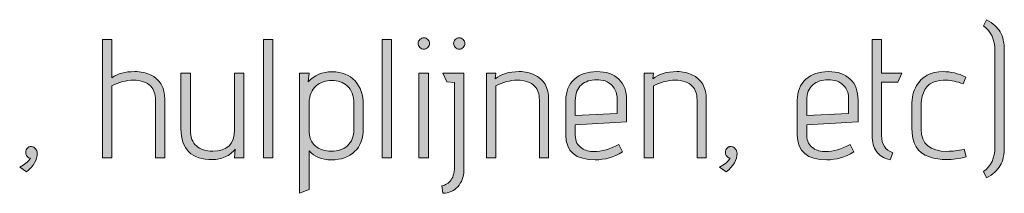
# Model space of a CAD drawing. Units: inches. Extents: x 5 to 1525, y -755 to -5.
# Drawn here: x 616 to 665, y -323 to -315 of the extents above; entities that cross this region are included whole.
import ezdxf

# ---------------------------------------------------------------- set-up
doc = ezdxf.new("R2010")
doc.units = ezdxf.units.IN
doc.header["$MEASUREMENT"] = 0
doc.layers.add('OPMERKINGEN', color=7, linetype='Continuous')

# ---------------------------------------------------------------- blocks, each defined once
blk = doc.blocks.new('block 3')
at = {"layer": 'OPMERKINGEN'}
h = blk.add_hatch(color=250, dxfattribs=at)
h.dxf.hatch_style = 2
edge = h.paths.add_edge_path()
edge.add_spline(control_points=[(664.453, -322.538), (664.453, -322.538), (664.301, -322.224), (664.301, -322.224), (664.679, -321.942), (664.868, -321.536), (664.868, -321.005), (664.868, -321.005), (664.868, -316.145), (664.868, -316.145), (664.868, -315.615), (664.679, -315.208), (664.301, -314.926), (664.301, -314.926), (664.453, -314.613), (664.453, -314.613), (664.775, -314.799), (665.004, -315.004), (665.139, -315.227), (665.274, -315.45), (665.342, -315.781), (665.342, -316.222), (665.342, -316.222), (665.342, -320.929), (665.342, -320.929), (665.342, -321.369), (665.274, -321.701), (665.139, -321.924), (665.004, -322.147), (664.775, -322.351), (664.453, -322.538)], knot_values=[0, 0, 0, 0, 1, 1, 1, 2, 2, 2, 3, 3, 3, 4, 4, 4, 5, 5, 5, 6, 6, 6, 7, 7, 7, 8, 8, 8, 9, 9, 9, 10, 10, 10, 10], degree=3, periodic=1)
h = blk.add_hatch(color=250, dxfattribs=at)
h.dxf.hatch_style = 2
edge = h.paths.add_edge_path()
edge.add_spline(control_points=[(636.514, -315.802), (636.514, -315.879), (636.485, -315.945), (636.429, -316.001), (636.373, -316.058), (636.306, -316.086), (636.23, -316.086), (636.154, -316.086), (636.087, -316.057), (636.031, -315.997), (635.975, -315.938), (635.946, -315.872), (635.946, -315.798), (635.946, -315.725), (635.975, -315.66), (636.031, -315.603), (636.087, -315.547), (636.155, -315.519), (636.234, -315.519), (636.313, -315.519), (636.379, -315.547), (636.433, -315.603), (636.487, -315.66), (636.514, -315.726), (636.514, -315.802)], knot_values=[0, 0, 0, 0, 1, 1, 1, 2, 2, 2, 3, 3, 3, 4, 4, 4, 5, 5, 5, 6, 6, 6, 7, 7, 7, 8, 8, 8, 8], degree=3, periodic=1)
h.paths.add_polyline_path([(636.463, -321.53), (635.989, -321.53), (635.989, -317.288), (636.463, -317.288)])
h = blk.add_hatch(color=250, dxfattribs=at)
h.dxf.hatch_style = 2
edge = h.paths.add_edge_path()
edge.add_spline(control_points=[(637.766, -322.004), (637.766, -322.004), (637.766, -317.754), (637.766, -317.754), (637.766, -317.754), (637.385, -317.728), (637.385, -317.728), (637.385, -317.728), (637.191, -317.288), (637.191, -317.288), (637.191, -317.288), (638.24, -317.288), (638.24, -317.288), (638.24, -317.288), (638.24, -322.165), (638.24, -322.165), (638.229, -322.492), (638.127, -322.763), (637.936, -322.978), (637.744, -323.192), (637.496, -323.299), (637.191, -323.299), (637.191, -323.299), (637.131, -322.936), (637.131, -322.936), (637.171, -322.936), (637.236, -322.913), (637.326, -322.868), (637.416, -322.823), (637.49, -322.769), (637.546, -322.707), (637.693, -322.543), (637.766, -322.309), (637.766, -322.004)], knot_values=[0, 0, 0, 0, 1, 1, 1, 2, 2, 2, 3, 3, 3, 4, 4, 4, 5, 5, 5, 6, 6, 6, 7, 7, 7, 8, 8, 8, 9, 9, 9, 10, 10, 10, 11, 11, 11, 11], degree=3, periodic=1)
edge = h.paths.add_edge_path()
edge.add_spline(control_points=[(638.207, -316.001), (638.15, -316.058), (638.085, -316.086), (638.012, -316.086), (637.939, -316.086), (637.872, -316.057), (637.813, -315.997), (637.754, -315.938), (637.724, -315.872), (637.724, -315.798), (637.724, -315.725), (637.752, -315.66), (637.809, -315.603), (637.865, -315.547), (637.931, -315.519), (638.008, -315.519), (638.084, -315.519), (638.15, -315.547), (638.207, -315.603), (638.263, -315.66), (638.291, -315.726), (638.291, -315.802), (638.291, -315.879), (638.263, -315.945), (638.207, -316.001)], knot_values=[0, 0, 0, 0, 1, 1, 1, 2, 2, 2, 3, 3, 3, 4, 4, 4, 5, 5, 5, 6, 6, 6, 7, 7, 7, 8, 8, 8, 8], degree=3, periodic=1)
h = blk.add_hatch(color=250, dxfattribs=at)
h.dxf.hatch_style = 2
edge = h.paths.add_edge_path()
edge.add_spline(control_points=[(620.588, -317.517), (620.87, -317.314), (621.251, -317.212), (621.731, -317.212), (622.036, -317.212), (622.298, -317.266), (622.518, -317.373), (622.998, -317.593), (623.238, -318.002), (623.238, -318.601), (623.238, -318.601), (623.238, -321.53), (623.238, -321.53), (623.238, -321.53), (622.773, -321.53), (622.773, -321.53), (622.773, -321.53), (622.773, -318.626), (622.773, -318.626), (622.773, -318.333), (622.693, -318.104), (622.536, -317.94), (622.343, -317.743), (622.057, -317.644), (621.676, -317.644), (621.295, -317.644), (620.932, -317.74), (620.588, -317.932), (620.588, -317.932), (620.588, -321.53), (620.588, -321.53), (620.588, -321.53), (620.114, -321.53), (620.114, -321.53), (620.114, -321.53), (620.114, -315.603), (620.114, -315.603), (620.114, -315.603), (620.588, -315.603), (620.588, -315.603), (620.588, -315.603), (620.588, -317.517), (620.588, -317.517)], knot_values=[0, 0, 0, 0, 1, 1, 1, 2, 2, 2, 3, 3, 3, 4, 4, 4, 5, 5, 5, 6, 6, 6, 7, 7, 7, 8, 8, 8, 9, 9, 9, 10, 10, 10, 11, 11, 11, 12, 12, 12, 13, 13, 13, 14, 14, 14, 14], degree=3, periodic=1)
h = blk.add_hatch(color=250, dxfattribs=at)
h.dxf.hatch_style = 2
h.paths.add_polyline_path([(628.665, -321.53), (628.191, -321.53), (628.191, -315.603), (628.665, -315.603)])
h = blk.add_hatch(color=250, dxfattribs=at)
h.dxf.hatch_style = 2
h.paths.add_polyline_path([(634.609, -321.53), (634.135, -321.53), (634.135, -315.603), (634.609, -315.603)])
h = blk.add_hatch(color=250, dxfattribs=at)
h.dxf.hatch_style = 2
edge = h.paths.add_edge_path()
edge.add_spline(control_points=[(659.746, -321.276), (659.746, -321.276), (659.61, -321.64), (659.61, -321.64), (659.294, -321.55), (659.066, -321.406), (658.925, -321.208), (658.784, -321.011), (658.713, -320.746), (658.713, -320.412), (658.713, -320.412), (658.713, -315.603), (658.713, -315.603), (658.713, -315.603), (659.187, -315.603), (659.187, -315.603), (659.187, -315.603), (659.187, -317.288), (659.187, -317.288), (659.187, -317.288), (660.203, -317.288), (660.203, -317.288), (660.203, -317.288), (660, -317.737), (660, -317.737), (660, -317.737), (659.187, -317.737), (659.187, -317.737), (659.187, -317.737), (659.187, -320.412), (659.187, -320.412), (659.187, -320.864), (659.373, -321.152), (659.746, -321.276)], knot_values=[0, 0, 0, 0, 1, 1, 1, 2, 2, 2, 3, 3, 3, 4, 4, 4, 5, 5, 5, 6, 6, 6, 7, 7, 7, 8, 8, 8, 9, 9, 9, 10, 10, 10, 11, 11, 11, 11], degree=3, periodic=1)
h = blk.add_hatch(color=250, dxfattribs=at)
h.dxf.hatch_style = 2
edge = h.paths.add_edge_path()
edge.add_spline(control_points=[(627.209, -321.53), (627.209, -321.53), (626.743, -321.53), (626.743, -321.53), (626.743, -321.53), (626.777, -321.098), (626.777, -321.098), (626.642, -321.268), (626.471, -321.397), (626.265, -321.488), (626.059, -321.578), (625.852, -321.623), (625.643, -321.623), (624.582, -321.623), (624.051, -321.107), (624.051, -320.074), (624.051, -320.074), (624.051, -317.288), (624.051, -317.288), (624.051, -317.288), (624.525, -317.288), (624.525, -317.288), (624.525, -317.288), (624.525, -320.133), (624.525, -320.133), (624.525, -320.494), (624.625, -320.763), (624.826, -320.938), (625.026, -321.113), (625.298, -321.2), (625.643, -321.2), (626.371, -321.2), (626.735, -320.844), (626.735, -320.133), (626.735, -320.133), (626.735, -317.288), (626.735, -317.288), (626.735, -317.288), (627.209, -317.288), (627.209, -317.288), (627.209, -317.288), (627.209, -321.53), (627.209, -321.53)], knot_values=[0, 0, 0, 0, 1, 1, 1, 2, 2, 2, 3, 3, 3, 4, 4, 4, 5, 5, 5, 6, 6, 6, 7, 7, 7, 8, 8, 8, 9, 9, 9, 10, 10, 10, 11, 11, 11, 12, 12, 12, 13, 13, 13, 14, 14, 14, 14], degree=3, periodic=1)
h = blk.add_hatch(color=250, dxfattribs=at)
h.dxf.hatch_style = 2
edge = h.paths.add_edge_path()
edge.add_spline(control_points=[(630.477, -323.122), (630.477, -323.122), (630.003, -323.308), (630.003, -323.308), (630.003, -323.308), (630.003, -317.288), (630.003, -317.288), (630.003, -317.288), (630.477, -317.288), (630.477, -317.288), (630.477, -317.288), (630.435, -317.72), (630.435, -317.72), (630.745, -317.387), (631.146, -317.221), (631.637, -317.221), (632.128, -317.221), (632.51, -317.373), (632.784, -317.678), (633.058, -317.983), (633.195, -318.378), (633.195, -318.863), (633.195, -318.863), (633.195, -320.04), (633.195, -320.04), (633.195, -320.554), (633.051, -320.947), (632.763, -321.221), (632.475, -321.495), (632.087, -321.632), (631.599, -321.632), (631.11, -321.632), (630.737, -321.479), (630.477, -321.175), (630.477, -321.175), (630.477, -323.122), (630.477, -323.122)], knot_values=[0, 0, 0, 0, 1, 1, 1, 2, 2, 2, 3, 3, 3, 4, 4, 4, 5, 5, 5, 6, 6, 6, 7, 7, 7, 8, 8, 8, 9, 9, 9, 10, 10, 10, 11, 11, 11, 12, 12, 12, 12], degree=3, periodic=1)
edge = h.paths.add_edge_path()
edge.add_spline(control_points=[(632.721, -320.124), (632.721, -320.124), (632.721, -318.829), (632.721, -318.829), (632.721, -318.417), (632.612, -318.118), (632.395, -317.932), (632.177, -317.746), (631.918, -317.652), (631.616, -317.652), (631.314, -317.652), (631.053, -317.744), (630.832, -317.928), (630.612, -318.111), (630.494, -318.397), (630.477, -318.787), (630.477, -318.787), (630.477, -320.124), (630.477, -320.124), (630.477, -320.492), (630.581, -320.763), (630.79, -320.938), (630.999, -321.113), (631.267, -321.2), (631.595, -321.2), (631.922, -321.2), (632.192, -321.108), (632.403, -320.925), (632.615, -320.741), (632.721, -320.474), (632.721, -320.124)], knot_values=[0, 0, 0, 0, 1, 1, 1, 2, 2, 2, 3, 3, 3, 4, 4, 4, 5, 5, 5, 6, 6, 6, 7, 7, 7, 8, 8, 8, 9, 9, 9, 10, 10, 10, 10], degree=3, periodic=1)
h = blk.add_hatch(color=250, dxfattribs=at)
h.dxf.hatch_style = 2
edge = h.paths.add_edge_path()
edge.add_spline(control_points=[(639.807, -317.576), (640.095, -317.334), (640.498, -317.212), (641.018, -317.212), (641.311, -317.212), (641.562, -317.266), (641.771, -317.373), (642.251, -317.593), (642.491, -318.002), (642.491, -318.601), (642.491, -318.601), (642.491, -321.53), (642.491, -321.53), (642.491, -321.53), (642.025, -321.53), (642.025, -321.53), (642.025, -321.53), (642.025, -318.626), (642.025, -318.626), (642.025, -318.333), (641.946, -318.104), (641.788, -317.94), (641.596, -317.743), (641.31, -317.644), (640.929, -317.644), (640.548, -317.644), (640.185, -317.74), (639.841, -317.932), (639.841, -317.932), (639.841, -321.53), (639.841, -321.53), (639.841, -321.53), (639.367, -321.53), (639.367, -321.53), (639.367, -321.53), (639.367, -317.288), (639.367, -317.288), (639.367, -317.288), (639.841, -317.288), (639.841, -317.288), (639.841, -317.288), (639.807, -317.576), (639.807, -317.576)], knot_values=[0, 0, 0, 0, 1, 1, 1, 2, 2, 2, 3, 3, 3, 4, 4, 4, 5, 5, 5, 6, 6, 6, 7, 7, 7, 8, 8, 8, 9, 9, 9, 10, 10, 10, 11, 11, 11, 12, 12, 12, 13, 13, 13, 14, 14, 14, 14], degree=3, periodic=1)
h = blk.add_hatch(color=250, dxfattribs=at)
h.dxf.hatch_style = 2
edge = h.paths.add_edge_path()
edge.add_spline(control_points=[(644.768, -321.217), (645.158, -321.217), (645.57, -321.101), (646.004, -320.87), (646.004, -320.87), (646.191, -321.234), (646.191, -321.234), (645.756, -321.499), (645.302, -321.632), (644.827, -321.632), (643.846, -321.632), (643.354, -321.22), (643.354, -320.396), (643.354, -320.396), (643.354, -318.66), (643.354, -318.66), (643.354, -318.203), (643.497, -317.847), (643.782, -317.593), (644.067, -317.339), (644.444, -317.212), (644.912, -317.212), (645.381, -317.212), (645.746, -317.338), (646.009, -317.589), (646.271, -317.84), (646.403, -318.189), (646.403, -318.634), (646.403, -318.634), (646.403, -319.735), (646.403, -319.735), (646.403, -319.735), (643.828, -319.879), (643.828, -319.879), (643.828, -319.879), (643.828, -320.396), (643.828, -320.396), (643.828, -320.7), (643.939, -320.921), (644.159, -321.056), (644.328, -321.163), (644.531, -321.217), (644.768, -321.217)], knot_values=[0, 0, 0, 0, 1, 1, 1, 2, 2, 2, 3, 3, 3, 4, 4, 4, 5, 5, 5, 6, 6, 6, 7, 7, 7, 8, 8, 8, 9, 9, 9, 10, 10, 10, 11, 11, 11, 12, 12, 12, 13, 13, 13, 14, 14, 14, 14], degree=3, periodic=1)
edge = h.paths.add_edge_path()
edge.add_spline(control_points=[(645.928, -319.312), (645.928, -319.312), (645.928, -318.575), (645.928, -318.575), (645.928, -318.333), (645.863, -318.134), (645.734, -317.978), (645.604, -317.823), (645.468, -317.724), (645.327, -317.682), (645.186, -317.64), (645.045, -317.619), (644.904, -317.619), (644.593, -317.619), (644.337, -317.703), (644.133, -317.872), (643.93, -318.042), (643.828, -318.307), (643.828, -318.668), (643.828, -318.668), (643.828, -319.413), (643.828, -319.413), (643.828, -319.413), (645.928, -319.312), (645.928, -319.312)], knot_values=[0, 0, 0, 0, 1, 1, 1, 2, 2, 2, 3, 3, 3, 4, 4, 4, 5, 5, 5, 6, 6, 6, 7, 7, 7, 8, 8, 8, 8], degree=3, periodic=1)
h = blk.add_hatch(color=250, dxfattribs=at)
h.dxf.hatch_style = 2
edge = h.paths.add_edge_path()
edge.add_spline(control_points=[(647.715, -317.576), (648.002, -317.334), (648.406, -317.212), (648.925, -317.212), (649.219, -317.212), (649.47, -317.266), (649.679, -317.373), (650.159, -317.593), (650.399, -318.002), (650.399, -318.601), (650.399, -318.601), (650.399, -321.53), (650.399, -321.53), (650.399, -321.53), (649.933, -321.53), (649.933, -321.53), (649.933, -321.53), (649.933, -318.626), (649.933, -318.626), (649.933, -318.333), (649.854, -318.104), (649.696, -317.94), (649.504, -317.743), (649.218, -317.644), (648.837, -317.644), (648.456, -317.644), (648.093, -317.74), (647.749, -317.932), (647.749, -317.932), (647.749, -321.53), (647.749, -321.53), (647.749, -321.53), (647.275, -321.53), (647.275, -321.53), (647.275, -321.53), (647.275, -317.288), (647.275, -317.288), (647.275, -317.288), (647.749, -317.288), (647.749, -317.288), (647.749, -317.288), (647.715, -317.576), (647.715, -317.576)], knot_values=[0, 0, 0, 0, 1, 1, 1, 2, 2, 2, 3, 3, 3, 4, 4, 4, 5, 5, 5, 6, 6, 6, 7, 7, 7, 8, 8, 8, 9, 9, 9, 10, 10, 10, 11, 11, 11, 12, 12, 12, 13, 13, 13, 14, 14, 14, 14], degree=3, periodic=1)
h = blk.add_hatch(color=250, dxfattribs=at)
h.dxf.hatch_style = 2
edge = h.paths.add_edge_path()
edge.add_spline(control_points=[(656.376, -321.217), (656.766, -321.217), (657.178, -321.101), (657.612, -320.87), (657.612, -320.87), (657.799, -321.234), (657.799, -321.234), (657.364, -321.499), (656.91, -321.632), (656.435, -321.632), (655.454, -321.632), (654.962, -321.22), (654.962, -320.396), (654.962, -320.396), (654.962, -318.66), (654.962, -318.66), (654.962, -318.203), (655.105, -317.847), (655.39, -317.593), (655.675, -317.339), (656.052, -317.212), (656.52, -317.212), (656.989, -317.212), (657.354, -317.338), (657.617, -317.589), (657.879, -317.84), (658.01, -318.189), (658.01, -318.634), (658.01, -318.634), (658.01, -319.735), (658.01, -319.735), (658.01, -319.735), (655.436, -319.879), (655.436, -319.879), (655.436, -319.879), (655.436, -320.396), (655.436, -320.396), (655.436, -320.7), (655.547, -320.921), (655.767, -321.056), (655.936, -321.163), (656.139, -321.217), (656.376, -321.217)], knot_values=[0, 0, 0, 0, 1, 1, 1, 2, 2, 2, 3, 3, 3, 4, 4, 4, 5, 5, 5, 6, 6, 6, 7, 7, 7, 8, 8, 8, 9, 9, 9, 10, 10, 10, 11, 11, 11, 12, 12, 12, 13, 13, 13, 14, 14, 14, 14], degree=3, periodic=1)
edge = h.paths.add_edge_path()
edge.add_spline(control_points=[(657.536, -319.312), (657.536, -319.312), (657.536, -318.575), (657.536, -318.575), (657.536, -318.333), (657.471, -318.134), (657.341, -317.978), (657.212, -317.823), (657.076, -317.724), (656.935, -317.682), (656.794, -317.64), (656.653, -317.619), (656.512, -317.619), (656.201, -317.619), (655.944, -317.703), (655.741, -317.872), (655.538, -318.042), (655.436, -318.307), (655.436, -318.668), (655.436, -318.668), (655.436, -319.413), (655.436, -319.413), (655.436, -319.413), (657.536, -319.312), (657.536, -319.312)], knot_values=[0, 0, 0, 0, 1, 1, 1, 2, 2, 2, 3, 3, 3, 4, 4, 4, 5, 5, 5, 6, 6, 6, 7, 7, 7, 8, 8, 8, 8], degree=3, periodic=1)
h = blk.add_hatch(color=250, dxfattribs=at)
h.dxf.hatch_style = 2
edge = h.paths.add_edge_path()
edge.add_spline(control_points=[(662.481, -321.208), (662.735, -321.208), (663.017, -321.172), (663.327, -321.098), (663.327, -321.098), (663.429, -321.479), (663.429, -321.479), (663.068, -321.575), (662.74, -321.623), (662.447, -321.623), (662.153, -321.623), (661.866, -321.578), (661.583, -321.488), (660.996, -321.296), (660.703, -320.802), (660.703, -320.006), (660.703, -320.006), (660.703, -318.922), (660.703, -318.922), (660.703, -318.521), (660.782, -318.186), (660.94, -317.915), (661.211, -317.446), (661.656, -317.212), (662.278, -317.212), (662.65, -317.212), (663.028, -317.303), (663.412, -317.483), (663.412, -317.483), (663.277, -317.83), (663.277, -317.83), (662.955, -317.706), (662.677, -317.644), (662.443, -317.644), (662.208, -317.644), (662.001, -317.672), (661.82, -317.728), (661.64, -317.785), (661.487, -317.912), (661.363, -318.109), (661.239, -318.307), (661.177, -318.561), (661.177, -318.871), (661.177, -318.871), (661.177, -320.099), (661.177, -320.099), (661.177, -320.839), (661.611, -321.208), (662.481, -321.208)], knot_values=[0, 0, 0, 0, 1, 1, 1, 2, 2, 2, 3, 3, 3, 4, 4, 4, 5, 5, 5, 6, 6, 6, 7, 7, 7, 8, 8, 8, 9, 9, 9, 10, 10, 10, 11, 11, 11, 12, 12, 12, 13, 13, 13, 14, 14, 14, 15, 15, 15, 16, 16, 16, 16], degree=3, periodic=1)
h = blk.add_hatch(color=250, dxfattribs=at)
h.dxf.hatch_style = 2
edge = h.paths.add_edge_path()
edge.add_spline(control_points=[(616.304, -322.241), (616.304, -322.241), (615.965, -322.004), (615.965, -322.004), (616.219, -321.857), (616.383, -321.727), (616.456, -321.615), (616.456, -321.615), (616.499, -321.556), (616.499, -321.556), (616.499, -321.556), (616.414, -321.53), (616.414, -321.53), (616.312, -321.457), (616.263, -321.369), (616.266, -321.268), (616.269, -321.166), (616.297, -321.091), (616.351, -321.043), (616.404, -320.995), (616.451, -320.971), (616.49, -320.971), (616.529, -320.971), (616.569, -320.973), (616.609, -320.975), (616.648, -320.979), (616.698, -321.012), (616.757, -321.077), (616.816, -321.142), (616.846, -321.217), (616.846, -321.301), (616.846, -321.629), (616.665, -321.942), (616.304, -322.241)], knot_values=[0, 0, 0, 0, 1, 1, 1, 2, 2, 2, 3, 3, 3, 4, 4, 4, 5, 5, 5, 6, 6, 6, 7, 7, 7, 8, 8, 8, 9, 9, 9, 10, 10, 10, 11, 11, 11, 11], degree=3, periodic=1)
h = blk.add_hatch(color=250, dxfattribs=at)
h.dxf.hatch_style = 2
edge = h.paths.add_edge_path()
edge.add_spline(control_points=[(651.398, -322.241), (651.398, -322.241), (651.059, -322.004), (651.059, -322.004), (651.313, -321.857), (651.477, -321.727), (651.55, -321.615), (651.55, -321.615), (651.593, -321.556), (651.593, -321.556), (651.593, -321.556), (651.508, -321.53), (651.508, -321.53), (651.406, -321.457), (651.357, -321.369), (651.36, -321.268), (651.362, -321.166), (651.391, -321.091), (651.444, -321.043), (651.498, -320.995), (651.544, -320.971), (651.584, -320.971), (651.623, -320.971), (651.663, -320.973), (651.703, -320.975), (651.742, -320.979), (651.791, -321.012), (651.851, -321.077), (651.91, -321.142), (651.94, -321.217), (651.94, -321.301), (651.94, -321.629), (651.759, -321.942), (651.398, -322.241)], knot_values=[0, 0, 0, 0, 1, 1, 1, 2, 2, 2, 3, 3, 3, 4, 4, 4, 5, 5, 5, 6, 6, 6, 7, 7, 7, 8, 8, 8, 9, 9, 9, 10, 10, 10, 11, 11, 11, 11], degree=3, periodic=1)
at = {"layer": 'OPMERKINGEN', "lineweight": 0}
for points in [[(628.665, -321.53), (628.191, -321.53), (628.191, -315.603), (628.665, -315.603), (628.665, -321.53)], [(634.609, -321.53), (634.135, -321.53), (634.135, -315.603), (634.609, -315.603), (634.609, -321.53)], [(636.463, -321.53), (635.989, -321.53), (635.989, -317.288), (636.463, -317.288), (636.463, -321.53)]]:
    blk.add_lwpolyline(points, dxfattribs=at)
for points, knots in [([(664.453, -322.538), (664.453, -322.538), (664.301, -322.224), (664.301, -322.224), (664.679, -321.942), (664.868, -321.536), (664.868, -321.005), (664.868, -321.005), (664.868, -316.145), (664.868, -316.145), (664.868, -315.615), (664.679, -315.208), (664.301, -314.926), (664.301, -314.926), (664.453, -314.613), (664.453, -314.613), (664.775, -314.799), (665.004, -315.004), (665.139, -315.227), (665.274, -315.45), (665.342, -315.781), (665.342, -316.222), (665.342, -316.222), (665.342, -320.929), (665.342, -320.929), (665.342, -321.369), (665.274, -321.701), (665.139, -321.924), (665.004, -322.147), (664.775, -322.351), (664.453, -322.538)], [0, 0, 0, 0, 1, 1, 1, 2, 2, 2, 3, 3, 3, 4, 4, 4, 5, 5, 5, 6, 6, 6, 7, 7, 7, 8, 8, 8, 9, 9, 9, 10, 10, 10, 10]), ([(636.514, -315.802), (636.514, -315.879), (636.485, -315.945), (636.429, -316.001), (636.373, -316.058), (636.306, -316.086), (636.23, -316.086), (636.154, -316.086), (636.087, -316.057), (636.031, -315.997), (635.975, -315.938), (635.946, -315.872), (635.946, -315.798), (635.946, -315.725), (635.975, -315.66), (636.031, -315.603), (636.087, -315.547), (636.155, -315.519), (636.234, -315.519), (636.313, -315.519), (636.379, -315.547), (636.433, -315.603), (636.487, -315.66), (636.514, -315.726), (636.514, -315.802)], [0, 0, 0, 0, 1, 1, 1, 2, 2, 2, 3, 3, 3, 4, 4, 4, 5, 5, 5, 6, 6, 6, 7, 7, 7, 8, 8, 8, 8]), ([(638.207, -316.001), (638.15, -316.058), (638.085, -316.086), (638.012, -316.086), (637.939, -316.086), (637.872, -316.057), (637.813, -315.997), (637.754, -315.938), (637.724, -315.872), (637.724, -315.798), (637.724, -315.725), (637.752, -315.66), (637.809, -315.603), (637.865, -315.547), (637.931, -315.519), (638.008, -315.519), (638.084, -315.519), (638.15, -315.547), (638.207, -315.603), (638.263, -315.66), (638.291, -315.726), (638.291, -315.802), (638.291, -315.879), (638.263, -315.945), (638.207, -316.001)], [0, 0, 0, 0, 1, 1, 1, 2, 2, 2, 3, 3, 3, 4, 4, 4, 5, 5, 5, 6, 6, 6, 7, 7, 7, 8, 8, 8, 8]), ([(620.588, -317.517), (620.87, -317.314), (621.251, -317.212), (621.731, -317.212), (622.036, -317.212), (622.298, -317.266), (622.518, -317.373), (622.998, -317.593), (623.238, -318.002), (623.238, -318.601), (623.238, -318.601), (623.238, -321.53), (623.238, -321.53), (623.238, -321.53), (622.773, -321.53), (622.773, -321.53), (622.773, -321.53), (622.773, -318.626), (622.773, -318.626), (622.773, -318.333), (622.693, -318.104), (622.536, -317.94), (622.343, -317.743), (622.057, -317.644), (621.676, -317.644), (621.295, -317.644), (620.932, -317.74), (620.588, -317.932), (620.588, -317.932), (620.588, -321.53), (620.588, -321.53), (620.588, -321.53), (620.114, -321.53), (620.114, -321.53), (620.114, -321.53), (620.114, -315.603), (620.114, -315.603), (620.114, -315.603), (620.588, -315.603), (620.588, -315.603), (620.588, -315.603), (620.588, -317.517), (620.588, -317.517)], [0, 0, 0, 0, 1, 1, 1, 2, 2, 2, 3, 3, 3, 4, 4, 4, 5, 5, 5, 6, 6, 6, 7, 7, 7, 8, 8, 8, 9, 9, 9, 10, 10, 10, 11, 11, 11, 12, 12, 12, 13, 13, 13, 14, 14, 14, 14]), ([(659.746, -321.276), (659.746, -321.276), (659.61, -321.64), (659.61, -321.64), (659.294, -321.55), (659.066, -321.406), (658.925, -321.208), (658.784, -321.011), (658.713, -320.746), (658.713, -320.412), (658.713, -320.412), (658.713, -315.603), (658.713, -315.603), (658.713, -315.603), (659.187, -315.603), (659.187, -315.603), (659.187, -315.603), (659.187, -317.288), (659.187, -317.288), (659.187, -317.288), (660.203, -317.288), (660.203, -317.288), (660.203, -317.288), (660, -317.737), (660, -317.737), (660, -317.737), (659.187, -317.737), (659.187, -317.737), (659.187, -317.737), (659.187, -320.412), (659.187, -320.412), (659.187, -320.864), (659.373, -321.152), (659.746, -321.276)], [0, 0, 0, 0, 1, 1, 1, 2, 2, 2, 3, 3, 3, 4, 4, 4, 5, 5, 5, 6, 6, 6, 7, 7, 7, 8, 8, 8, 9, 9, 9, 10, 10, 10, 11, 11, 11, 11]), ([(627.209, -321.53), (627.209, -321.53), (626.743, -321.53), (626.743, -321.53), (626.743, -321.53), (626.777, -321.098), (626.777, -321.098), (626.642, -321.268), (626.471, -321.397), (626.265, -321.488), (626.059, -321.578), (625.852, -321.623), (625.643, -321.623), (624.582, -321.623), (624.051, -321.107), (624.051, -320.074), (624.051, -320.074), (624.051, -317.288), (624.051, -317.288), (624.051, -317.288), (624.525, -317.288), (624.525, -317.288), (624.525, -317.288), (624.525, -320.133), (624.525, -320.133), (624.525, -320.494), (624.625, -320.763), (624.826, -320.938), (625.026, -321.113), (625.298, -321.2), (625.643, -321.2), (626.371, -321.2), (626.735, -320.844), (626.735, -320.133), (626.735, -320.133), (626.735, -317.288), (626.735, -317.288), (626.735, -317.288), (627.209, -317.288), (627.209, -317.288), (627.209, -317.288), (627.209, -321.53), (627.209, -321.53)], [0, 0, 0, 0, 1, 1, 1, 2, 2, 2, 3, 3, 3, 4, 4, 4, 5, 5, 5, 6, 6, 6, 7, 7, 7, 8, 8, 8, 9, 9, 9, 10, 10, 10, 11, 11, 11, 12, 12, 12, 13, 13, 13, 14, 14, 14, 14]), ([(630.477, -323.122), (630.477, -323.122), (630.003, -323.308), (630.003, -323.308), (630.003, -323.308), (630.003, -317.288), (630.003, -317.288), (630.003, -317.288), (630.477, -317.288), (630.477, -317.288), (630.477, -317.288), (630.435, -317.72), (630.435, -317.72), (630.745, -317.387), (631.146, -317.221), (631.637, -317.221), (632.128, -317.221), (632.51, -317.373), (632.784, -317.678), (633.058, -317.983), (633.195, -318.378), (633.195, -318.863), (633.195, -318.863), (633.195, -320.04), (633.195, -320.04), (633.195, -320.554), (633.051, -320.947), (632.763, -321.221), (632.475, -321.495), (632.087, -321.632), (631.599, -321.632), (631.11, -321.632), (630.737, -321.479), (630.477, -321.175), (630.477, -321.175), (630.477, -323.122), (630.477, -323.122)], [0, 0, 0, 0, 1, 1, 1, 2, 2, 2, 3, 3, 3, 4, 4, 4, 5, 5, 5, 6, 6, 6, 7, 7, 7, 8, 8, 8, 9, 9, 9, 10, 10, 10, 11, 11, 11, 12, 12, 12, 12]), ([(637.766, -322.004), (637.766, -322.004), (637.766, -317.754), (637.766, -317.754), (637.766, -317.754), (637.385, -317.728), (637.385, -317.728), (637.385, -317.728), (637.191, -317.288), (637.191, -317.288), (637.191, -317.288), (638.24, -317.288), (638.24, -317.288), (638.24, -317.288), (638.24, -322.165), (638.24, -322.165), (638.229, -322.492), (638.127, -322.763), (637.936, -322.978), (637.744, -323.192), (637.496, -323.299), (637.191, -323.299), (637.191, -323.299), (637.131, -322.936), (637.131, -322.936), (637.171, -322.936), (637.236, -322.913), (637.326, -322.868), (637.416, -322.823), (637.49, -322.769), (637.546, -322.707), (637.693, -322.543), (637.766, -322.309), (637.766, -322.004)], [0, 0, 0, 0, 1, 1, 1, 2, 2, 2, 3, 3, 3, 4, 4, 4, 5, 5, 5, 6, 6, 6, 7, 7, 7, 8, 8, 8, 9, 9, 9, 10, 10, 10, 11, 11, 11, 11]), ([(639.807, -317.576), (640.095, -317.334), (640.498, -317.212), (641.018, -317.212), (641.311, -317.212), (641.562, -317.266), (641.771, -317.373), (642.251, -317.593), (642.491, -318.002), (642.491, -318.601), (642.491, -318.601), (642.491, -321.53), (642.491, -321.53), (642.491, -321.53), (642.025, -321.53), (642.025, -321.53), (642.025, -321.53), (642.025, -318.626), (642.025, -318.626), (642.025, -318.333), (641.946, -318.104), (641.788, -317.94), (641.596, -317.743), (641.31, -317.644), (640.929, -317.644), (640.548, -317.644), (640.185, -317.74), (639.841, -317.932), (639.841, -317.932), (639.841, -321.53), (639.841, -321.53), (639.841, -321.53), (639.367, -321.53), (639.367, -321.53), (639.367, -321.53), (639.367, -317.288), (639.367, -317.288), (639.367, -317.288), (639.841, -317.288), (639.841, -317.288), (639.841, -317.288), (639.807, -317.576), (639.807, -317.576)], [0, 0, 0, 0, 1, 1, 1, 2, 2, 2, 3, 3, 3, 4, 4, 4, 5, 5, 5, 6, 6, 6, 7, 7, 7, 8, 8, 8, 9, 9, 9, 10, 10, 10, 11, 11, 11, 12, 12, 12, 13, 13, 13, 14, 14, 14, 14]), ([(644.768, -321.217), (645.158, -321.217), (645.57, -321.101), (646.004, -320.87), (646.004, -320.87), (646.191, -321.234), (646.191, -321.234), (645.756, -321.499), (645.302, -321.632), (644.827, -321.632), (643.846, -321.632), (643.354, -321.22), (643.354, -320.396), (643.354, -320.396), (643.354, -318.66), (643.354, -318.66), (643.354, -318.203), (643.497, -317.847), (643.782, -317.593), (644.067, -317.339), (644.444, -317.212), (644.912, -317.212), (645.381, -317.212), (645.746, -317.338), (646.009, -317.589), (646.271, -317.84), (646.403, -318.189), (646.403, -318.634), (646.403, -318.634), (646.403, -319.735), (646.403, -319.735), (646.403, -319.735), (643.828, -319.879), (643.828, -319.879), (643.828, -319.879), (643.828, -320.396), (643.828, -320.396), (643.828, -320.7), (643.939, -320.921), (644.159, -321.056), (644.328, -321.163), (644.531, -321.217), (644.768, -321.217)], [0, 0, 0, 0, 1, 1, 1, 2, 2, 2, 3, 3, 3, 4, 4, 4, 5, 5, 5, 6, 6, 6, 7, 7, 7, 8, 8, 8, 9, 9, 9, 10, 10, 10, 11, 11, 11, 12, 12, 12, 13, 13, 13, 14, 14, 14, 14]), ([(647.715, -317.576), (648.002, -317.334), (648.406, -317.212), (648.925, -317.212), (649.219, -317.212), (649.47, -317.266), (649.679, -317.373), (650.159, -317.593), (650.399, -318.002), (650.399, -318.601), (650.399, -318.601), (650.399, -321.53), (650.399, -321.53), (650.399, -321.53), (649.933, -321.53), (649.933, -321.53), (649.933, -321.53), (649.933, -318.626), (649.933, -318.626), (649.933, -318.333), (649.854, -318.104), (649.696, -317.94), (649.504, -317.743), (649.218, -317.644), (648.837, -317.644), (648.456, -317.644), (648.093, -317.74), (647.749, -317.932), (647.749, -317.932), (647.749, -321.53), (647.749, -321.53), (647.749, -321.53), (647.275, -321.53), (647.275, -321.53), (647.275, -321.53), (647.275, -317.288), (647.275, -317.288), (647.275, -317.288), (647.749, -317.288), (647.749, -317.288), (647.749, -317.288), (647.715, -317.576), (647.715, -317.576)], [0, 0, 0, 0, 1, 1, 1, 2, 2, 2, 3, 3, 3, 4, 4, 4, 5, 5, 5, 6, 6, 6, 7, 7, 7, 8, 8, 8, 9, 9, 9, 10, 10, 10, 11, 11, 11, 12, 12, 12, 13, 13, 13, 14, 14, 14, 14]), ([(656.376, -321.217), (656.766, -321.217), (657.178, -321.101), (657.612, -320.87), (657.612, -320.87), (657.799, -321.234), (657.799, -321.234), (657.364, -321.499), (656.91, -321.632), (656.435, -321.632), (655.454, -321.632), (654.962, -321.22), (654.962, -320.396), (654.962, -320.396), (654.962, -318.66), (654.962, -318.66), (654.962, -318.203), (655.105, -317.847), (655.39, -317.593), (655.675, -317.339), (656.052, -317.212), (656.52, -317.212), (656.989, -317.212), (657.354, -317.338), (657.617, -317.589), (657.879, -317.84), (658.01, -318.189), (658.01, -318.634), (658.01, -318.634), (658.01, -319.735), (658.01, -319.735), (658.01, -319.735), (655.436, -319.879), (655.436, -319.879), (655.436, -319.879), (655.436, -320.396), (655.436, -320.396), (655.436, -320.7), (655.547, -320.921), (655.767, -321.056), (655.936, -321.163), (656.139, -321.217), (656.376, -321.217)], [0, 0, 0, 0, 1, 1, 1, 2, 2, 2, 3, 3, 3, 4, 4, 4, 5, 5, 5, 6, 6, 6, 7, 7, 7, 8, 8, 8, 9, 9, 9, 10, 10, 10, 11, 11, 11, 12, 12, 12, 13, 13, 13, 14, 14, 14, 14]), ([(662.481, -321.208), (662.735, -321.208), (663.017, -321.172), (663.327, -321.098), (663.327, -321.098), (663.429, -321.479), (663.429, -321.479), (663.068, -321.575), (662.74, -321.623), (662.447, -321.623), (662.153, -321.623), (661.866, -321.578), (661.583, -321.488), (660.996, -321.296), (660.703, -320.802), (660.703, -320.006), (660.703, -320.006), (660.703, -318.922), (660.703, -318.922), (660.703, -318.521), (660.782, -318.186), (660.94, -317.915), (661.211, -317.446), (661.656, -317.212), (662.278, -317.212), (662.65, -317.212), (663.028, -317.303), (663.412, -317.483), (663.412, -317.483), (663.277, -317.83), (663.277, -317.83), (662.955, -317.706), (662.677, -317.644), (662.443, -317.644), (662.208, -317.644), (662.001, -317.672), (661.82, -317.728), (661.64, -317.785), (661.487, -317.912), (661.363, -318.109), (661.239, -318.307), (661.177, -318.561), (661.177, -318.871), (661.177, -318.871), (661.177, -320.099), (661.177, -320.099), (661.177, -320.839), (661.611, -321.208), (662.481, -321.208)], [0, 0, 0, 0, 1, 1, 1, 2, 2, 2, 3, 3, 3, 4, 4, 4, 5, 5, 5, 6, 6, 6, 7, 7, 7, 8, 8, 8, 9, 9, 9, 10, 10, 10, 11, 11, 11, 12, 12, 12, 13, 13, 13, 14, 14, 14, 15, 15, 15, 16, 16, 16, 16]), ([(632.721, -320.124), (632.721, -320.124), (632.721, -318.829), (632.721, -318.829), (632.721, -318.417), (632.612, -318.118), (632.395, -317.932), (632.177, -317.746), (631.918, -317.652), (631.616, -317.652), (631.314, -317.652), (631.053, -317.744), (630.832, -317.928), (630.612, -318.111), (630.494, -318.397), (630.477, -318.787), (630.477, -318.787), (630.477, -320.124), (630.477, -320.124), (630.477, -320.492), (630.581, -320.763), (630.79, -320.938), (630.999, -321.113), (631.267, -321.2), (631.595, -321.2), (631.922, -321.2), (632.192, -321.108), (632.403, -320.925), (632.615, -320.741), (632.721, -320.474), (632.721, -320.124)], [0, 0, 0, 0, 1, 1, 1, 2, 2, 2, 3, 3, 3, 4, 4, 4, 5, 5, 5, 6, 6, 6, 7, 7, 7, 8, 8, 8, 9, 9, 9, 10, 10, 10, 10]), ([(645.928, -319.312), (645.928, -319.312), (645.928, -318.575), (645.928, -318.575), (645.928, -318.333), (645.863, -318.134), (645.734, -317.978), (645.604, -317.823), (645.468, -317.724), (645.327, -317.682), (645.186, -317.64), (645.045, -317.619), (644.904, -317.619), (644.593, -317.619), (644.337, -317.703), (644.133, -317.872), (643.93, -318.042), (643.828, -318.307), (643.828, -318.668), (643.828, -318.668), (643.828, -319.413), (643.828, -319.413), (643.828, -319.413), (645.928, -319.312), (645.928, -319.312)], [0, 0, 0, 0, 1, 1, 1, 2, 2, 2, 3, 3, 3, 4, 4, 4, 5, 5, 5, 6, 6, 6, 7, 7, 7, 8, 8, 8, 8]), ([(657.536, -319.312), (657.536, -319.312), (657.536, -318.575), (657.536, -318.575), (657.536, -318.333), (657.471, -318.134), (657.341, -317.978), (657.212, -317.823), (657.076, -317.724), (656.935, -317.682), (656.794, -317.64), (656.653, -317.619), (656.512, -317.619), (656.201, -317.619), (655.944, -317.703), (655.741, -317.872), (655.538, -318.042), (655.436, -318.307), (655.436, -318.668), (655.436, -318.668), (655.436, -319.413), (655.436, -319.413), (655.436, -319.413), (657.536, -319.312), (657.536, -319.312)], [0, 0, 0, 0, 1, 1, 1, 2, 2, 2, 3, 3, 3, 4, 4, 4, 5, 5, 5, 6, 6, 6, 7, 7, 7, 8, 8, 8, 8]), ([(616.304, -322.241), (616.304, -322.241), (615.965, -322.004), (615.965, -322.004), (616.219, -321.857), (616.383, -321.727), (616.456, -321.615), (616.456, -321.615), (616.499, -321.556), (616.499, -321.556), (616.499, -321.556), (616.414, -321.53), (616.414, -321.53), (616.312, -321.457), (616.263, -321.369), (616.266, -321.268), (616.269, -321.166), (616.297, -321.091), (616.351, -321.043), (616.404, -320.995), (616.451, -320.971), (616.49, -320.971), (616.529, -320.971), (616.569, -320.973), (616.609, -320.975), (616.648, -320.979), (616.698, -321.012), (616.757, -321.077), (616.816, -321.142), (616.846, -321.217), (616.846, -321.301), (616.846, -321.629), (616.665, -321.942), (616.304, -322.241)], [0, 0, 0, 0, 1, 1, 1, 2, 2, 2, 3, 3, 3, 4, 4, 4, 5, 5, 5, 6, 6, 6, 7, 7, 7, 8, 8, 8, 9, 9, 9, 10, 10, 10, 11, 11, 11, 11]), ([(651.398, -322.241), (651.398, -322.241), (651.059, -322.004), (651.059, -322.004), (651.313, -321.857), (651.477, -321.727), (651.55, -321.615), (651.55, -321.615), (651.593, -321.556), (651.593, -321.556), (651.593, -321.556), (651.508, -321.53), (651.508, -321.53), (651.406, -321.457), (651.357, -321.369), (651.36, -321.268), (651.362, -321.166), (651.391, -321.091), (651.444, -321.043), (651.498, -320.995), (651.544, -320.971), (651.584, -320.971), (651.623, -320.971), (651.663, -320.973), (651.703, -320.975), (651.742, -320.979), (651.791, -321.012), (651.851, -321.077), (651.91, -321.142), (651.94, -321.217), (651.94, -321.301), (651.94, -321.629), (651.759, -321.942), (651.398, -322.241)], [0, 0, 0, 0, 1, 1, 1, 2, 2, 2, 3, 3, 3, 4, 4, 4, 5, 5, 5, 6, 6, 6, 7, 7, 7, 8, 8, 8, 9, 9, 9, 10, 10, 10, 11, 11, 11, 11])]:
    blk.add_open_spline(points, degree=3, knots=knots, dxfattribs=at)

msp = doc.modelspace()

# ---------------------------------------------------------------- block references
at = {"layer": 'OPMERKINGEN'}
msp.add_blockref('block 3', (0, 0), dxfattribs=at)

doc.saveas('drawing.dxf')
